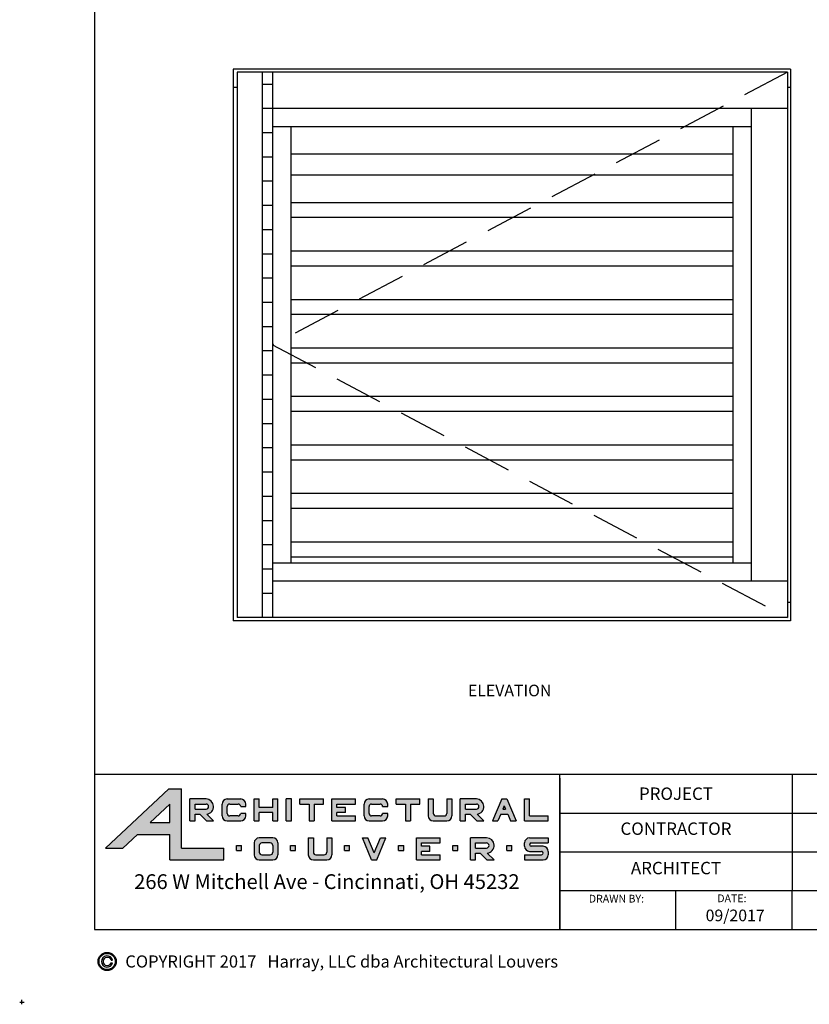
# Model space of a CAD drawing. Units: inches. Extents: x -68 to 114, y -3 to 67.
# Drawn here: x -68 to -36, y -3 to 38 of the extents above; entities that cross this region are included whole.
import ezdxf
from ezdxf.enums import TextEntityAlignment as Align

# ---------------------------------------------------------------- set-up
doc = ezdxf.new("R2010")
doc.units = ezdxf.units.IN
doc.header["$MEASUREMENT"] = 0
doc.linetypes.add('HIDDEN', pattern=[0.375, 0.25, -0.125])
doc.layers.add('BORDER', color=7, linetype='Continuous')
doc.layers.add('Hidden', color=7, linetype='HIDDEN')
doc.styles.add('TAHOMA', font='tahoma.ttf', dxfattribs={"height": 0.05})

# ---------------------------------------------------------------- blocks, each defined once
blk = doc.blocks.new('copyright')
h = blk.add_hatch(color=256)
h.paths.add_polyline_path([(-0.375, 0, 1), (0.375, 0, 1)])
h.paths.add_polyline_path([(0.335, 0, -1), (-0.335, 0, -1)], flags=16)
for p, q in [((0.162, 0.05), (0.224, 0.05)), ((0.162, -0.05), (0.224, -0.05))]:
    blk.add_line(p, q)
for radius in [0.375, 0.335]:
    blk.add_circle((0, 0), radius)
for radius, start, end in [(0.23, 12.5559, 347.4441), (0.17, 17.1046, 342.8954)]:
    blk.add_arc((0, 0), radius, start, end)
at = {"style": 'TAHOMA'}
blk.add_text('COPYRIGHT 2017   Harray, LLC dba Architectural Louvers', height=0.5, dxfattribs=at).set_placement((0.75, 0), align=Align.MIDDLE_LEFT)

msp = doc.modelspace()

# ---------------------------------------------------------------- hatches: boundary and pattern name
h = msp.add_hatch(color=256)
h.paths.add_polyline_path([(-64.55601, 3.35795), (-63.84018, 3.35795), (-63.24187, 3.91588), (-61.90582, 3.91588), (-61.90582, 2.86976), (-59.67409, 2.86976), (-59.67409, 3.35795), (-61.41763, 3.35795), (-61.41763, 5.79891), (-61.9384, 5.79891)])
h.paths.add_polyline_path([(-61.90582, 5.16177), (-61.90582, 4.40408), (-62.71835, 4.40408)], flags=16)
h.paths.add_polyline_path([(-61.06892, 4.47382), (-60.8597, 4.47382), (-60.8597, 4.75278), (-60.66739, 4.75278), (-60.38843, 4.47382), (-60.09254, 4.47382), (-60.37326, 4.75454, 0.94848737), (-60.40637, 5.38046), (-61.06892, 5.38046)], flags=17)
h.paths.add_polyline_path([(-60.8597, 5.17123), (-60.40637, 5.17123, -1), (-60.40637, 4.96201), (-60.8597, 4.96201)], flags=16)
h.paths.add_polyline_path([(-59.74383, 4.68304, 0.41421356), (-59.5346, 4.47382), (-58.97667, 4.47382, 0.41421356), (-58.76744, 4.68304), (-58.76744, 4.78765), (-58.97667, 4.78765, -0.41421356), (-59.08128, 4.68304), (-59.42999, 4.68304, -0.41421356), (-59.5346, 4.78765), (-59.5346, 5.06662, -0.41421356), (-59.42999, 5.17123), (-59.08128, 5.17123, -0.41421356), (-58.97667, 5.06662), (-58.76744, 5.06662), (-58.76744, 5.17123, 0.41421356), (-58.97667, 5.38046), (-59.5346, 5.38046, 0.41421356), (-59.74383, 5.17123)])
h.paths.add_polyline_path([(-58.20951, 5.38046), (-58.41873, 5.38046), (-58.41873, 4.47382), (-58.20951, 4.47382), (-58.20951, 4.82253), (-57.65158, 4.82253), (-57.65158, 4.47382), (-57.44235, 4.47382), (-57.44235, 5.38046), (-57.65158, 5.38046), (-57.65158, 5.03175), (-58.20951, 5.03175)])
h.paths.add_polyline_path([(-56.88442, 5.38046), (-57.09364, 5.38046), (-57.09364, 4.47382), (-56.88442, 4.47382)])
h.paths.add_polyline_path([(-56.53571, 5.38046), (-56.53571, 5.17123), (-56.15213, 5.17123), (-56.15213, 4.47382), (-55.9429, 4.47382), (-55.9429, 5.17123), (-55.55932, 5.17123), (-55.55932, 5.38046)])
h.paths.add_polyline_path([(-55.00139, 5.17123), (-54.23423, 5.17123), (-54.23423, 5.38046), (-55.21062, 5.38046), (-55.21062, 4.47382), (-54.23423, 4.47382), (-54.23423, 4.68304), (-55.00139, 4.68304), (-55.00139, 4.82253), (-54.65268, 4.82253), (-54.65268, 5.03175), (-55.00139, 5.03175)])
h.paths.add_polyline_path([(-53.88552, 4.68304, 0.41421356), (-53.6763, 4.47382), (-53.11836, 4.47382, 0.41421356), (-52.90914, 4.68304), (-52.90914, 4.78765), (-53.11836, 4.78765, -0.41421356), (-53.22298, 4.68304), (-53.57168, 4.68304, -0.41421356), (-53.6763, 4.78765), (-53.6763, 5.06662, -0.41421356), (-53.57168, 5.17123), (-53.22298, 5.17123, -0.41421356), (-53.11836, 5.06662), (-52.90914, 5.06662), (-52.90914, 5.17123, 0.41421356), (-53.11836, 5.38046), (-53.6763, 5.38046, 0.41421356), (-53.88552, 5.17123)])
h.paths.add_polyline_path([(-51.96762, 5.17123), (-51.58405, 5.17123), (-51.58405, 5.38046), (-52.56043, 5.38046), (-52.56043, 5.17123), (-52.17685, 5.17123), (-52.17685, 4.47382), (-51.96762, 4.47382)])
h.paths.add_polyline_path([(-51.02611, 5.38046), (-51.23534, 5.38046), (-51.23534, 4.68304, 0.41421356), (-51.02611, 4.47382), (-50.46818, 4.47382, 0.41421356), (-50.25895, 4.68304), (-50.25895, 5.38046), (-50.46818, 5.38046), (-50.46818, 4.78765, -0.41421356), (-50.57279, 4.68304), (-50.9215, 4.68304, -0.41421356), (-51.02611, 4.78765)])
h.paths.add_polyline_path([(-49.91024, 4.47382), (-49.70102, 4.47382), (-49.70102, 4.75278), (-49.50872, 4.75278), (-49.22975, 4.47382), (-48.93386, 4.47382), (-49.21458, 4.75454, 0.94848737), (-49.2477, 5.38046), (-49.91024, 5.38046)])
h.paths.add_polyline_path([(-49.70102, 4.96201), (-49.70102, 5.17123), (-49.2477, 5.17123, -1), (-49.2477, 4.96201)], flags=16)
h.paths.add_polyline_path([(-48.58515, 4.47382), (-48.35797, 4.47382), (-48.23995, 4.75278), (-47.95397, 4.75278), (-47.83595, 4.47382), (-47.60877, 4.47382), (-47.99235, 5.38046), (-48.20157, 5.38046)])
h.paths.add_polyline_path([(-48.15143, 4.96201), (-48.09696, 5.09076), (-48.04249, 4.96201)], flags=16)
h.paths.add_polyline_path([(-47.05083, 4.68304), (-47.05083, 5.38046), (-47.26006, 5.38046), (-47.26006, 4.47382), (-46.28367, 4.47382), (-46.28367, 4.68304)])
h = msp.add_hatch(color=256)
h.paths.add_polyline_path([(-58.41873, 3.56717), (-58.41873, 3.07898, 0.41421356), (-58.20951, 2.86976), (-57.65158, 2.86976, 0.41421356), (-57.44235, 3.07898), (-57.44235, 3.56717, 0.41421356), (-57.65158, 3.7764), (-58.20951, 3.7764, 0.41421356)])
h.paths.add_polyline_path([(-58.1049, 3.56717), (-57.75619, 3.56717, -0.41421356), (-57.65158, 3.46256), (-57.65158, 3.18359, -0.41421356), (-57.75619, 3.07898), (-58.1049, 3.07898, -0.41421356), (-58.20951, 3.18359), (-58.20951, 3.46256, -0.41421356)], flags=16)
h.paths.add_polyline_path([(-58.9418, 3.46256), (-59.15102, 3.46256), (-59.15102, 3.25334), (-58.9418, 3.25334)])
h.paths.add_polyline_path([(-56.91929, 3.46256), (-56.91929, 3.25334), (-56.71006, 3.25334), (-56.71006, 3.46256)])
h.paths.add_polyline_path([(-55.97777, 3.7764), (-56.187, 3.7764), (-56.187, 3.07898, 0.41421356), (-55.97777, 2.86976), (-55.41984, 2.86976, 0.41421356), (-55.21062, 3.07898), (-55.21062, 3.7764), (-55.41984, 3.7764), (-55.41984, 3.18359, -0.41421356), (-55.52445, 3.07898), (-55.87316, 3.07898, -0.41421356), (-55.97777, 3.18359)])
h.paths.add_polyline_path([(-54.47833, 3.25334), (-54.47833, 3.46256), (-54.68755, 3.46256), (-54.68755, 3.25334)])
h.paths.add_polyline_path([(-53.72808, 3.7764), (-53.95526, 3.7764), (-53.57168, 2.86976), (-53.36246, 2.86976), (-52.97888, 3.7764), (-53.20606, 3.7764), (-53.46707, 3.15946)])
h.paths.add_polyline_path([(-52.24659, 3.25334), (-52.24659, 3.46256), (-52.45582, 3.46256), (-52.45582, 3.25334)])
h.paths.add_polyline_path([(-51.5143, 3.42769), (-51.5143, 3.56717), (-50.74714, 3.56717), (-50.74714, 3.7764), (-51.72353, 3.7764), (-51.72353, 2.86976), (-50.74714, 2.86976), (-50.74714, 3.07898), (-51.5143, 3.07898), (-51.5143, 3.21847), (-51.16559, 3.21847), (-51.16559, 3.42769)])
h.paths.add_polyline_path([(-50.22408, 3.46256), (-50.22408, 3.25334), (-50.01486, 3.25334), (-50.01486, 3.46256)])
h.paths.add_polyline_path([(-49.09026, 3.14872), (-48.8113, 2.86976), (-48.51541, 2.86976), (-48.79613, 3.15048, 0.94848737), (-48.82925, 3.7764), (-49.49179, 3.7764), (-49.49179, 2.86976), (-49.28257, 2.86976), (-49.28257, 3.14872)])
h.paths.add_polyline_path([(-49.28257, 3.35795), (-49.28257, 3.56717), (-48.82925, 3.56717, -1), (-48.82925, 3.35795)], flags=16)
h.paths.add_polyline_path([(-47.78312, 3.25334), (-47.78312, 3.46256), (-47.99235, 3.46256), (-47.99235, 3.25334)])
h.paths.add_polyline_path([(-47.26006, 3.42769, 0.41421356), (-47.05083, 3.21847), (-46.56265, 3.21847, -1), (-46.56265, 3.07898), (-47.26006, 3.07898), (-47.26006, 2.86976), (-46.4929, 2.86976, 0.41421356), (-46.28367, 3.07898), (-46.28367, 3.21847, 0.41421356), (-46.4929, 3.42769), (-46.98109, 3.42769, -0.41421356), (-47.05083, 3.49743, -0.41421356), (-46.98109, 3.56717), (-46.28367, 3.56717), (-46.28367, 3.7764), (-47.05083, 3.7764, 0.41421356), (-47.26006, 3.56717)])

# ---------------------------------------------------------------- linework, layer by layer
for p, q in [((-65.00933, 64), (-65.00933, 0)), ((-59.28636, 35.48576), (-59.28636, 12.73576)), ((-36.28136, 35.48576), (-59.28636, 35.48576)), ((-59.12636, 35.36076), (-59.12636, 12.86076)), ((-36.40636, 35.36076), (-59.12636, 35.36076)), ((-58.09136, 35.36076), (-58.09136, 12.86076)), ((-57.66136, 35.36076), (-57.66136, 12.86076)), ((-36.40636, 35.36076), (-36.40636, 12.86076)), ((-36.28136, 35.48576), (-36.28136, 12.73576)), ((-59.12636, 34.73576), (-59.28636, 34.73576)), ((-57.66136, 34.86076), (-58.09136, 34.86076)), ((-36.28136, 34.73576), (-36.40636, 34.73576)), ((-57.66136, 33.86076), (-58.09136, 33.86076)), ((-36.40636, 33.86076), (-57.66136, 33.86076)), ((-37.90636, 33.86076), (-37.90636, 14.36076)), ((-37.90636, 33.11076), (-57.66136, 33.11076)), ((-56.91136, 33.11076), (-56.91136, 15.11076)), ((-38.65636, 33.11076), (-38.65636, 15.11076)), ((-57.66136, 32.86076), (-58.09136, 32.86076)), ((-57.66136, 31.86076), (-58.09136, 31.86076)), ((-38.65636, 31.98374), (-56.91136, 31.98374)), ((-38.65636, 31.11076), (-56.91136, 31.11076)), ((-57.66136, 30.86076), (-58.09136, 30.86076)), ((-57.66136, 29.86076), (-58.09136, 29.86076)), ((-38.65636, 29.97672), (-56.91136, 29.97672)), ((-38.65636, 29.36076), (-56.91136, 29.36076)), ((-57.66136, 28.86076), (-58.09136, 28.86076)), ((-57.66136, 27.86076), (-58.09136, 27.86076)), ((-38.65636, 27.97672), (-56.91136, 27.97672)), ((-38.65636, 27.36076), (-56.91136, 27.36076)), ((-57.66136, 26.86076), (-58.09136, 26.86076)), ((-57.66136, 25.86076), (-58.09136, 25.86076)), ((-38.65636, 25.97672), (-56.91136, 25.97672)), ((-38.65636, 25.36076), (-56.91136, 25.36076)), ((-57.66136, 24.86076), (-58.09136, 24.86076)), ((-38.65636, 23.97672), (-56.91136, 23.97672)), ((-57.66136, 23.86076), (-58.09136, 23.86076)), ((-38.65636, 23.36076), (-56.91136, 23.36076)), ((-57.66136, 22.86076), (-58.09136, 22.86076)), ((-38.65636, 21.97672), (-56.91136, 21.97672)), ((-57.66136, 21.86076), (-58.09136, 21.86076)), ((-38.65636, 21.36076), (-56.91136, 21.36076)), ((-57.66136, 20.86076), (-58.09136, 20.86076)), ((-38.65636, 19.97672), (-56.91136, 19.97672)), ((-57.66136, 19.86076), (-58.09136, 19.86076)), ((-38.65636, 19.36076), (-56.91136, 19.36076)), ((-57.66136, 18.86076), (-58.09136, 18.86076)), ((-38.65636, 17.97672), (-56.91136, 17.97672)), ((-57.66136, 17.86076), (-58.09136, 17.86076)), ((-38.65636, 17.36076), (-56.91136, 17.36076)), ((-57.66136, 16.86076), (-58.09136, 16.86076)), ((-57.66136, 15.86076), (-58.09136, 15.86076)), ((-38.65636, 15.97672), (-56.91136, 15.97672)), ((-37.90636, 15.11076), (-57.66136, 15.11076)), ((-38.65636, 15.36076), (-56.91136, 15.36076)), ((-57.66136, 14.86076), (-58.09136, 14.86076)), ((-36.40636, 14.36076), (-57.66136, 14.36076)), ((-57.66136, 13.86076), (-58.09136, 13.86076)), ((-36.28136, 13.48576), (-36.40636, 13.48576)), ((-36.28136, 12.73576), (-59.28636, 12.73576)), ((-36.40636, 12.86076), (-59.12636, 12.86076)), ((-65.00933, 6.4), (-17.00933, 6.4)), ((-65.00933, 6.4), (-65.00933, 0)), ((-45.80932, 0), (-45.80932, 6.4)), ((-45.80932, 6.23752), (-45.80932, 0)), ((-36.20933, 6.4), (-36.20933, 1.6)), ((-64.55601, 3.35795), (-61.9384, 5.79891)), ((-61.9384, 5.79891), (-61.41763, 5.79891)), ((-61.41763, 3.35795), (-61.41763, 5.79891)), ((-61.06892, 4.47382), (-61.06892, 5.38046)), ((-60.40637, 5.38046), (-61.06892, 5.38046)), ((-59.5346, 5.38046), (-58.97667, 5.38046)), ((-58.41873, 5.38046), (-58.20951, 5.38046)), ((-58.41873, 4.47382), (-58.41873, 5.38046)), ((-58.20951, 5.03175), (-58.20951, 5.38046)), ((-57.65158, 5.03175), (-57.65158, 5.38046)), ((-57.65158, 5.38046), (-57.44235, 5.38046)), ((-57.44235, 4.47382), (-57.44235, 5.38046)), ((-57.09364, 4.47382), (-57.09364, 5.38046)), ((-56.88442, 5.38046), (-57.09364, 5.38046)), ((-56.88442, 4.47382), (-56.88442, 5.38046)), ((-56.53571, 5.17123), (-56.53571, 5.38046)), ((-56.53571, 5.38046), (-55.55932, 5.38046)), ((-55.55932, 5.17123), (-55.55932, 5.38046)), ((-55.21062, 5.38046), (-54.23423, 5.38046)), ((-55.21062, 4.47382), (-55.21062, 5.38046)), ((-54.23423, 5.17123), (-54.23423, 5.38046)), ((-53.6763, 5.38046), (-53.11836, 5.38046)), ((-52.56043, 5.17123), (-52.56043, 5.38046)), ((-52.56043, 5.38046), (-51.58405, 5.38046)), ((-51.58405, 5.17123), (-51.58405, 5.38046)), ((-51.23534, 5.38046), (-51.23534, 4.68304)), ((-51.23534, 5.38046), (-51.02611, 5.38046)), ((-51.02611, 5.38046), (-51.02611, 4.78765)), ((-50.46818, 5.38046), (-50.46818, 4.78765)), ((-50.46818, 5.38046), (-50.25895, 5.38046)), ((-50.25895, 5.38046), (-50.25895, 4.68304)), ((-49.91024, 4.47382), (-49.91024, 5.38046)), ((-49.2477, 5.38046), (-49.91024, 5.38046)), ((-48.20157, 5.38046), (-48.58515, 4.47382)), ((-48.20157, 5.38046), (-47.99235, 5.38046)), ((-47.99235, 5.38046), (-47.60877, 4.47382)), ((-47.26006, 4.47382), (-47.26006, 5.38046)), ((-47.26006, 5.38046), (-47.05083, 5.38046)), ((-47.05083, 4.68304), (-47.05083, 5.38046)), ((-62.71835, 4.40408), (-61.90582, 5.16177)), ((-61.90582, 4.40408), (-61.90582, 5.16177)), ((-60.8597, 4.96201), (-60.8597, 5.17123)), ((-60.8597, 5.17123), (-60.40637, 5.17123)), ((-60.8597, 4.96201), (-60.40637, 4.96201)), ((-59.74383, 4.68304), (-59.74383, 5.17123)), ((-59.5346, 4.78765), (-59.5346, 5.06662)), ((-59.42999, 5.17123), (-59.08128, 5.17123)), ((-58.97667, 5.06662), (-58.97667, 5.06662)), ((-58.97667, 5.06662), (-58.76744, 5.06662)), ((-58.76744, 5.06662), (-58.76744, 5.17123)), ((-57.65158, 5.03175), (-58.20951, 5.03175)), ((-56.53571, 5.17123), (-56.15213, 5.17123)), ((-56.15213, 5.17123), (-56.15213, 4.47382)), ((-55.9429, 5.17123), (-55.55932, 5.17123)), ((-55.9429, 5.17123), (-55.9429, 4.47382)), ((-55.00139, 5.17123), (-54.23423, 5.17123)), ((-55.00139, 5.03175), (-55.00139, 5.17123)), ((-54.65268, 5.03175), (-55.00139, 5.03175)), ((-54.65268, 4.82253), (-54.65268, 5.03175)), ((-53.88552, 4.68304), (-53.88552, 5.17123)), ((-53.6763, 4.78765), (-53.6763, 5.06662)), ((-53.57168, 5.17123), (-53.22298, 5.17123)), ((-53.11836, 5.06662), (-53.11836, 5.06662)), ((-53.11836, 5.06662), (-52.90914, 5.06662)), ((-52.90914, 5.06662), (-52.90914, 5.17123)), ((-52.56043, 5.17123), (-52.17685, 5.17123)), ((-52.17685, 5.17123), (-52.17685, 4.47382)), ((-51.96762, 5.17123), (-51.96762, 4.47382)), ((-51.96762, 5.17123), (-51.58405, 5.17123)), ((-49.70102, 5.17123), (-49.2477, 5.17123)), ((-49.70102, 4.96201), (-49.70102, 5.17123)), ((-49.70102, 4.96201), (-49.2477, 4.96201)), ((-48.09696, 5.09076), (-48.15143, 4.96201)), ((-48.15143, 4.96201), (-48.04249, 4.96201)), ((-48.09696, 5.09076), (-48.04249, 4.96201)), ((-61.06892, 4.47382), (-60.8597, 4.47382)), ((-60.8597, 4.75278), (-60.66739, 4.75278)), ((-60.8597, 4.47382), (-60.8597, 4.75278)), ((-60.38843, 4.47382), (-60.66739, 4.75278)), ((-60.38843, 4.47382), (-60.09254, 4.47382)), ((-60.09254, 4.47382), (-60.37326, 4.75454)), ((-59.5346, 4.47382), (-58.97667, 4.47382)), ((-59.08128, 4.68304), (-59.42999, 4.68304)), ((-58.97667, 4.78765), (-58.97667, 4.78765)), ((-58.76744, 4.78765), (-58.97667, 4.78765)), ((-58.76744, 4.68304), (-58.76744, 4.78765)), ((-58.41873, 4.47382), (-58.20951, 4.47382)), ((-57.65158, 4.82253), (-58.20951, 4.82253)), ((-58.20951, 4.47382), (-58.20951, 4.82253)), ((-57.65158, 4.47382), (-57.65158, 4.82253)), ((-57.65158, 4.47382), (-57.44235, 4.47382)), ((-57.09364, 4.47382), (-56.88442, 4.47382)), ((-56.15213, 4.47382), (-55.9429, 4.47382)), ((-55.21062, 4.47382), (-54.23423, 4.47382)), ((-54.65268, 4.82253), (-55.00139, 4.82253)), ((-55.00139, 4.68304), (-55.00139, 4.82253)), ((-55.00139, 4.68304), (-54.23423, 4.68304)), ((-54.23423, 4.47382), (-54.23423, 4.68304)), ((-53.6763, 4.47382), (-53.11836, 4.47382)), ((-53.22298, 4.68304), (-53.57168, 4.68304)), ((-53.11836, 4.78765), (-53.11836, 4.78765)), ((-52.90914, 4.78765), (-53.11836, 4.78765)), ((-52.90914, 4.68304), (-52.90914, 4.78765)), ((-52.17685, 4.47382), (-51.96762, 4.47382)), ((-51.02611, 4.47382), (-50.46818, 4.47382)), ((-50.9215, 4.68304), (-50.57279, 4.68304)), ((-49.91024, 4.47382), (-49.70102, 4.47382)), ((-49.70102, 4.75278), (-49.50872, 4.75278)), ((-49.70102, 4.47382), (-49.70102, 4.75278)), ((-49.22975, 4.47382), (-49.50872, 4.75278)), ((-49.22975, 4.47382), (-48.93386, 4.47382)), ((-48.93386, 4.47382), (-49.21458, 4.75454)), ((-48.58515, 4.47382), (-48.35797, 4.47382)), ((-48.23995, 4.75278), (-48.35797, 4.47382)), ((-48.23995, 4.75278), (-47.95397, 4.75278)), ((-47.95397, 4.75278), (-47.83595, 4.47382)), ((-47.83595, 4.47382), (-47.60877, 4.47382)), ((-47.26006, 4.47382), (-46.28367, 4.47382)), ((-47.05083, 4.68304), (-46.28367, 4.68304)), ((-46.28367, 4.47382), (-46.28367, 4.68304)), ((-45.80932, 4.8), (-17.00933, 4.8)), ((-62.71835, 4.40408), (-61.90582, 4.40408)), ((-63.84018, 3.35795), (-63.24187, 3.91588)), ((-63.24187, 3.91588), (-61.90582, 3.91588)), ((-61.90582, 2.86976), (-61.90582, 3.91588)), ((-57.65158, 3.7764), (-58.20951, 3.7764)), ((-56.187, 3.7764), (-56.187, 3.07898)), ((-56.187, 3.7764), (-55.97777, 3.7764)), ((-55.97777, 3.7764), (-55.97777, 3.18359)), ((-55.41984, 3.7764), (-55.41984, 3.18359)), ((-55.41984, 3.7764), (-55.21062, 3.7764)), ((-55.21062, 3.7764), (-55.21062, 3.07898)), ((-53.57168, 2.86976), (-53.95526, 3.7764)), ((-53.95526, 3.7764), (-53.72808, 3.7764)), ((-53.46707, 3.15946), (-53.72808, 3.7764)), ((-53.46707, 3.15946), (-53.20606, 3.7764)), ((-53.36246, 2.86976), (-52.97888, 3.7764)), ((-53.20606, 3.7764), (-52.97888, 3.7764)), ((-51.72353, 2.86976), (-51.72353, 3.7764)), ((-51.72353, 3.7764), (-50.74714, 3.7764)), ((-50.74714, 3.56717), (-50.74714, 3.7764)), ((-49.49179, 2.86976), (-49.49179, 3.7764)), ((-48.82925, 3.7764), (-49.49179, 3.7764)), ((-47.05083, 3.7764), (-46.28367, 3.7764)), ((-46.28367, 3.7764), (-46.28367, 3.56717)), ((-64.55601, 3.35795), (-63.84018, 3.35795)), ((-61.41763, 3.35795), (-59.67409, 3.35795)), ((-59.67409, 2.86976), (-59.67409, 3.35795)), ((-59.15102, 3.25334), (-59.15102, 3.46256)), ((-59.15102, 3.46256), (-58.9418, 3.46256)), ((-59.15102, 3.25334), (-58.9418, 3.25334)), ((-58.9418, 3.25334), (-58.9418, 3.46256)), ((-58.41873, 3.56717), (-58.41873, 3.07898)), ((-58.20951, 3.46256), (-58.20951, 3.18359)), ((-57.75619, 3.56717), (-58.1049, 3.56717)), ((-57.65158, 3.46256), (-57.65158, 3.18359)), ((-57.44235, 3.56717), (-57.44235, 3.07898)), ((-56.91929, 3.25334), (-56.91929, 3.46256)), ((-56.91929, 3.46256), (-56.71006, 3.46256)), ((-56.91929, 3.25334), (-56.71006, 3.25334)), ((-56.71006, 3.25334), (-56.71006, 3.46256)), ((-54.68755, 3.25334), (-54.68755, 3.46256)), ((-54.68755, 3.46256), (-54.47833, 3.46256)), ((-54.68755, 3.25334), (-54.47833, 3.25334)), ((-54.47833, 3.25334), (-54.47833, 3.46256)), ((-52.45582, 3.25334), (-52.45582, 3.46256)), ((-52.45582, 3.46256), (-52.24659, 3.46256)), ((-52.45582, 3.25334), (-52.24659, 3.25334)), ((-52.24659, 3.25334), (-52.24659, 3.46256)), ((-51.5143, 3.42769), (-51.5143, 3.56717)), ((-51.5143, 3.56717), (-50.74714, 3.56717)), ((-51.16559, 3.42769), (-51.5143, 3.42769)), ((-51.16559, 3.21847), (-51.16559, 3.42769)), ((-50.22408, 3.25334), (-50.22408, 3.46256)), ((-50.22408, 3.46256), (-50.01486, 3.46256)), ((-50.22408, 3.25334), (-50.01486, 3.25334)), ((-50.01486, 3.25334), (-50.01486, 3.46256)), ((-49.28257, 3.35795), (-49.28257, 3.56717)), ((-49.28257, 3.56717), (-48.82925, 3.56717)), ((-49.28257, 3.35795), (-48.82925, 3.35795)), ((-47.99235, 3.25334), (-47.99235, 3.46256)), ((-47.99235, 3.46256), (-47.78312, 3.46256)), ((-47.99235, 3.25334), (-47.78312, 3.25334)), ((-47.78312, 3.25334), (-47.78312, 3.46256)), ((-47.26006, 3.42769), (-47.26006, 3.56717)), ((-47.05083, 3.49743), (-47.05083, 3.49743)), ((-47.05083, 3.49743), (-47.05083, 3.49743)), ((-46.98109, 3.56717), (-46.28367, 3.56717)), ((-46.4929, 3.42769), (-46.98109, 3.42769)), ((-61.90582, 2.86976), (-59.67409, 2.86976)), ((-58.20951, 2.86976), (-57.65158, 2.86976)), ((-58.1049, 3.07898), (-57.75619, 3.07898)), ((-55.97777, 2.86976), (-55.41984, 2.86976)), ((-55.87316, 3.07898), (-55.52445, 3.07898)), ((-53.57168, 2.86976), (-53.36246, 2.86976)), ((-51.72353, 2.86976), (-50.74714, 2.86976)), ((-51.16559, 3.21847), (-51.5143, 3.21847)), ((-51.5143, 3.07898), (-51.5143, 3.21847)), ((-51.5143, 3.07898), (-50.74714, 3.07898)), ((-50.74714, 2.86976), (-50.74714, 3.07898)), ((-49.49179, 2.86976), (-49.28257, 2.86976)), ((-49.28257, 3.14872), (-49.09026, 3.14872)), ((-49.28257, 2.86976), (-49.28257, 3.14872)), ((-48.8113, 2.86976), (-49.09026, 3.14872)), ((-48.8113, 2.86976), (-48.51541, 2.86976)), ((-48.51541, 2.86976), (-48.79613, 3.15048)), ((-47.26006, 3.07898), (-46.56265, 3.07898)), ((-47.26006, 3.07898), (-47.26006, 2.86976)), ((-47.26006, 2.86976), (-46.4929, 2.86976)), ((-47.05083, 3.21847), (-46.56265, 3.21847)), ((-46.49291, 3.14872), (-46.49291, 3.14872)), ((-46.28367, 3.21847), (-46.28367, 3.07898)), ((-45.80932, 3.2), (-17.00933, 3.2)), ((-45.80932, 1.6), (-17.00933, 1.6)), ((-41.00933, 0), (-41.00933, 1.6)), ((-36.20933, 0), (-36.20933, 1.6)), ((-65.00933, 0), (-17.00933, 0)), ((-68.09933, -3), (-67.91933, -3)), ((-68.00933, -3.09), (-68.00933, -2.91))]:
    msp.add_line(p, q)
for centre, radius, start, end in [((-60.40637, 5.06662), 0.31384, 276.057559, 90), ((-59.5346, 5.17123), 0.20923, 90, 180), ((-58.97667, 5.17123), 0.20923, 0, 90), ((-53.6763, 5.17123), 0.20923, 90, 180), ((-53.11836, 5.17123), 0.20923, 0, 90), ((-49.2477, 5.06662), 0.31384, 276.057559, 90), ((-60.40637, 5.06662), 0.10461, 270, 90), ((-59.42999, 5.06662), 0.10461, 90, 180), ((-59.08128, 5.06662), 0.10461, 0, 90), ((-53.57168, 5.06662), 0.10461, 90, 180), ((-53.22298, 5.06662), 0.10461, 0, 90), ((-49.2477, 5.06662), 0.10461, 270, 90), ((-59.5346, 4.68304), 0.20923, 180, 270), ((-59.42999, 4.78765), 0.10461, 180, 270), ((-59.08128, 4.78765), 0.10461, 270, 0), ((-58.97667, 4.68304), 0.20923, 270, 0), ((-53.6763, 4.68304), 0.20923, 180, 270), ((-53.57168, 4.78765), 0.10461, 180, 270), ((-53.22298, 4.78765), 0.10461, 270, 0), ((-53.11836, 4.68304), 0.20923, 270, 0), ((-51.02611, 4.68304), 0.20923, 180, 270), ((-50.9215, 4.78765), 0.10461, 180, 270), ((-50.57279, 4.78765), 0.10461, 270, 0), ((-50.46818, 4.68304), 0.20923, 270, 0), ((-58.20951, 3.56717), 0.20923, 90, 180), ((-57.65158, 3.56717), 0.20923, 0, 90), ((-48.82925, 3.46256), 0.31384, 276.057559, 90), ((-47.05083, 3.56717), 0.20923, 90, 180), ((-58.1049, 3.46256), 0.10461, 90, 180), ((-57.75619, 3.46256), 0.10461, 0, 90), ((-48.82925, 3.46256), 0.10461, 270, 90), ((-47.05083, 3.42769), 0.20923, 180, 270), ((-46.98109, 3.49743), 0.06974, 90, 180), ((-46.98109, 3.49743), 0.06974, 180, 270), ((-46.4929, 3.21847), 0.20923, 0, 90), ((-58.20951, 3.07898), 0.20923, 180, 270), ((-58.1049, 3.18359), 0.10461, 180, 270), ((-57.75619, 3.18359), 0.10461, 270, 0), ((-57.65158, 3.07898), 0.20923, 270, 0), ((-55.97777, 3.07898), 0.20923, 180, 270), ((-55.87316, 3.18359), 0.10461, 180, 270), ((-55.52445, 3.18359), 0.10461, 270, 0), ((-55.41984, 3.07898), 0.20923, 270, 0), ((-46.56265, 3.14872), 0.06974, 270, 90.012489), ((-46.56265, 3.14872), 0.06974, 0, 57.994617), ((-46.4929, 3.07898), 0.20923, 270, 0)]:
    msp.add_arc(centre, radius, start, end)
at = {"layer": 'BORDER'}
for p, q in [((-65.00933, 6.23752), (-65.00933, 0)), ((-65.00933, 0), (-45.83035, 0))]:
    msp.add_line(p, q, dxfattribs=at)
at = {"layer": 'Hidden', "ltscale": 8}
for p, q in [((-36.40636, 35.36076), (-57.66136, 24.11076)), ((-57.66136, 24.11076), (-36.40636, 12.86076))]:
    msp.add_line(p, q, dxfattribs=at)

# ---------------------------------------------------------------- block references
msp.add_blockref('copyright', (-64.48901, -1.32289))

# ---------------------------------------------------------------- texts
at = {"style": 'TAHOMA'}
msp.add_text('266 W Mitchell Ave - Cincinnati, OH 45232', height=0.6102402, dxfattribs=at).set_placement((-55.41984, 1.47492), align=Align.BOTTOM_CENTER)
at = {"attachment_point": 5}
for s, insert, char_height, width in [('ELEVATION', (-47.87386, 9.7932), 0.48, 7.5809), ('PROJECT', (-41.00933, 5.53201), 0.512, 6.4), ('CONTRACTOR', (-41.00933, 4.08928), 0.512, 6.4), ('ARCHITECT', (-41.00933, 2.4639), 0.512, 8.8155745), ('DRAWN BY:', (-43.46803, 1.22676), 0.32, 3.2), ('DATE:', (-38.70066, 1.24156), 0.32, 4.81536), ('09/2017', (-38.56615, 0.51398), 0.48, 4.2272)]:
    msp.add_mtext(s, dxfattribs=dict(at, insert=insert, char_height=char_height, width=width))

doc.saveas('drawing.dxf')
